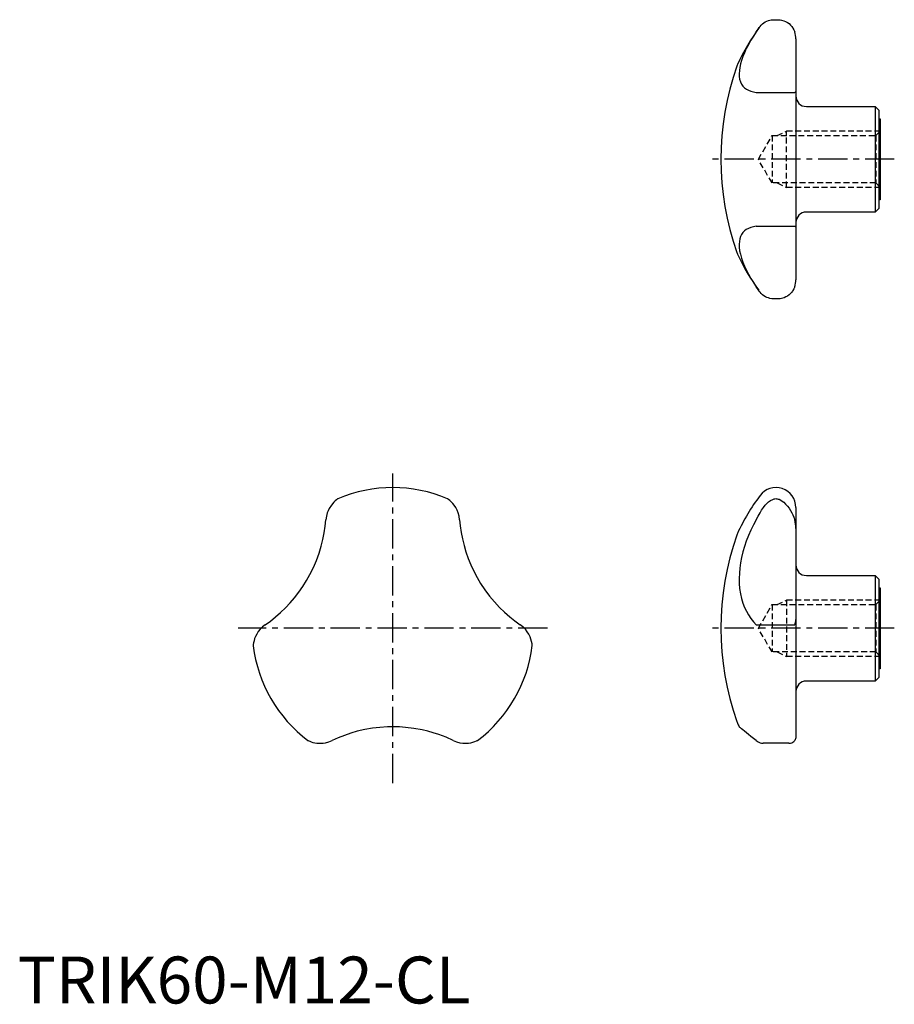
# Model space of a CAD drawing. Extents: x 0 to 187, y 0 to 210.
import ezdxf

# ---------------------------------------------------------------- set-up
doc = ezdxf.new("R2010")
doc.units = 0
doc.header["$LTSCALE"] = 5
doc.linetypes.add('CENTER', pattern=[2, 1.25, -0.25, 0.25, -0.25])
doc.linetypes.add('HIDDEN', pattern=[0.375, 0.25, -0.125])
doc.layers.get('0').update_dxf_attribs({"linetype": 'CONTINUOUS'})
doc.layers.add('1', color=1, linetype='CENTER')
doc.layers.add('2', color=2, linetype='HIDDEN')
doc.styles.add('STANDARD1', font='txt')

msp = doc.modelspace()

# ---------------------------------------------------------------- linework, layer by layer
for p, q in [((158.19, 208.09), (158.35, 208.3)), ((166, 205.68), (166, 154.32)), ((157.55, 194.26), (165.75, 194.26)), ((168.25, 191.25), (182.95, 191.25)), ((182.95, 191.25), (183.7, 190.5)), ((182.95, 191.25), (182.95, 168.75)), ((183.7, 190.5), (183.7, 169.5)), ((183.7, 188.62), (184, 188.62)), ((184, 188.62), (184, 171.38)), ((184, 171.38), (183.7, 171.38)), ((182.95, 168.75), (168.25, 168.75)), ((183.7, 169.5), (182.95, 168.75)), ((157.55, 165.74), (165.75, 165.74)), ((158.35, 151.7), (158.19, 151.91)), ((166, 105.75), (166, 56.82)), ((168.25, 91.25), (182.95, 91.25)), ((182.95, 91.25), (183.7, 90.5)), ((182.95, 91.25), (182.95, 68.75)), ((183.7, 90.5), (183.7, 69.5)), ((183.7, 88.63), (184, 88.63)), ((184, 88.63), (184, 71.38)), ((157.55, 80.77), (165.75, 80.77)), ((183.7, 69.5), (182.95, 68.75)), ((184, 71.38), (183.7, 71.38)), ((182.95, 68.75), (168.25, 68.75)), ((164.48, 55.49), (159.02, 55.49))]:
    msp.add_line(p, q)
for points in [[(157.55, 207.18), (157.96, 207.76), (158.19, 208.09)], [(158.35, 208.3), (158.6, 208.59), (158.87, 208.86), (159.16, 209.09), (159.47, 209.28), (159.82, 209.45), (160.19, 209.59), (160.46, 209.65), (160.74, 209.71), (161.05, 209.74), (161.21, 209.75), (161.39, 209.76), (161.54, 209.77), (161.7, 209.77), (161.86, 209.77), (162.02, 209.77), (162.22, 209.76), (162.42, 209.75), (162.68, 209.72), (162.93, 209.68), (163.4, 209.56), (163.8, 209.4), (164.18, 209.19), (164.54, 208.93), (164.88, 208.62), (165.13, 208.32), (165.3, 208.09)], [(165.3, 208.09), (165.36, 207.99), (165.57, 207.61), (165.75, 207.18)], [(157.55, 207.18), (156.95, 206.28), (156.39, 205.37), (155.88, 204.48), (155.43, 203.6), (155.03, 202.73), (154.69, 201.9), (154.41, 201.1), (154.2, 200.34), (154.04, 199.6), (153.94, 198.91), (153.9, 198.26), (153.92, 197.65), (154.01, 197.06), (154.18, 196.52), (154.4, 196.04), (154.7, 195.61), (155.06, 195.25), (155.45, 194.96), (155.9, 194.71), (156.4, 194.52), (156.95, 194.37), (157.55, 194.26)], [(166, 205.68), (165.99, 206.05), (165.94, 206.42), (165.86, 206.8), (165.75, 207.18)], [(165.75, 194.26), (165.86, 194.3), (165.94, 194.34), (165.98, 194.4), (166, 194.46)], [(157.55, 165.74), (156.95, 165.63), (156.39, 165.48), (155.88, 165.28), (155.43, 165.03), (155.03, 164.73), (154.69, 164.38), (154.41, 163.98), (154.2, 163.53), (154.04, 163.03), (153.94, 162.48), (153.9, 161.88), (153.92, 161.24), (154.01, 160.51), (154.18, 159.74), (154.4, 158.93), (154.7, 158.08), (155.06, 157.2), (155.45, 156.36), (155.9, 155.49), (156.4, 154.6), (156.95, 153.71), (157.55, 152.82)], [(166, 165.54), (165.99, 165.6), (165.94, 165.65), (165.86, 165.7), (165.75, 165.74)], [(165.75, 152.82), (165.86, 153.19), (165.94, 153.56), (165.98, 153.94), (166, 154.32)], [(158.19, 151.91), (157.96, 152.23), (157.55, 152.82)], [(165.3, 151.91), (165.14, 151.69), (164.88, 151.39), (164.57, 151.09), (164.24, 150.84), (163.88, 150.64), (163.49, 150.47), (163.22, 150.39), (162.93, 150.32), (162.62, 150.27), (162.27, 150.24), (162.1, 150.24), (161.92, 150.23), (161.62, 150.23), (161.34, 150.24), (161.08, 150.25), (160.84, 150.28), (160.48, 150.34), (160.14, 150.43), (159.81, 150.55), (159.5, 150.7), (159.19, 150.89), (158.89, 151.12), (158.61, 151.39), (158.35, 151.7)], [(165.75, 152.82), (165.58, 152.41), (165.38, 152.04), (165.3, 151.91)], [(68.33, 107.64), (68.32, 107.63), (68.25, 107.58), (68.13, 107.5), (67.99, 107.38), (67.72, 107.16), (67.45, 106.9), (66.91, 106.28), (66.43, 105.51), (66.22, 105.08), (66.04, 104.61)], [(93.96, 104.61), (93.72, 105.2), (93.44, 105.75), (93.11, 106.24), (92.81, 106.62), (92.49, 106.95), (92.17, 107.25), (91.88, 107.48), (91.73, 107.59), (91.67, 107.64), (91.67, 107.64)], [(158.35, 104.61), (158.69, 105.2), (159.06, 105.75), (159.47, 106.24), (159.82, 106.62), (160.19, 106.95), (160.6, 107.25), (161.05, 107.48), (161.22, 107.55), (161.39, 107.59), (161.54, 107.62), (161.7, 107.64), (161.86, 107.63), (162.02, 107.61), (162.23, 107.56), (162.42, 107.5), (162.77, 107.32), (163.1, 107.1), (163.4, 106.86), (163.81, 106.48), (164.19, 106.06), (164.55, 105.59), (164.88, 105.09), (165.14, 104.64), (165.37, 104.17), (165.58, 103.67), (165.75, 103.16)], [(52.82, 80.77), (53.9, 81.55), (54.99, 82.41), (56.05, 83.34), (57.1, 84.34), (58.1, 85.4), (59.05, 86.51), (59.96, 87.68), (60.82, 88.9), (61.62, 90.17), (62.35, 91.47), (63.08, 92.95), (63.73, 94.46), (64.28, 95.99), (64.75, 97.52), (65.11, 98.95), (65.39, 100.38), (65.6, 101.78), (65.74, 103.16)], [(66.04, 104.61), (65.85, 103.89), (65.74, 103.16)], [(94.26, 103.16), (94.16, 103.89), (93.96, 104.61)], [(94.26, 103.16), (94.39, 101.82), (94.6, 100.46), (94.87, 99.07), (95.21, 97.67), (95.62, 96.27), (96.11, 94.89), (96.67, 93.52), (97.3, 92.16), (98, 90.84), (98.76, 89.55), (99.67, 88.18), (100.66, 86.86), (101.71, 85.62), (102.8, 84.45), (103.86, 83.42), (104.95, 82.46), (106.06, 81.58), (107.18, 80.77)], [(157.55, 103.16), (156.95, 102.05), (156.39, 100.91), (155.88, 99.76), (155.43, 98.6), (155.03, 97.43), (154.69, 96.27), (154.41, 95.12), (154.2, 93.97), (154.04, 92.84), (153.94, 91.72), (153.9, 90.62), (153.92, 89.55), (154.01, 88.45), (154.18, 87.38), (154.4, 86.35), (154.7, 85.37), (155.06, 84.45), (155.45, 83.62), (155.9, 82.84), (156.4, 82.1), (156.95, 81.41), (157.55, 80.77)], [(157.55, 103.16), (157.96, 103.89), (158.35, 104.61)], [(166, 101.31), (165.99, 101.77), (165.94, 102.23), (165.86, 102.7), (165.75, 103.16)], [(51.7, 79.78), (51.31, 79.28), (50.98, 78.76), (50.72, 78.23), (50.54, 77.79), (50.41, 77.34), (50.32, 76.92), (50.26, 76.55), (50.24, 76.36), (50.23, 76.29), (50.23, 76.29)], [(52.82, 80.77), (52.24, 80.32), (51.7, 79.78)], [(108.3, 79.78), (107.77, 80.31), (107.18, 80.77)], [(109.77, 76.29), (109.77, 76.3), (109.76, 76.38), (109.75, 76.53), (109.72, 76.71), (109.63, 77.18), (109.49, 77.68), (109.3, 78.2), (109.03, 78.74), (108.7, 79.27), (108.3, 79.78)], [(165.75, 80.77), (165.86, 81.03), (165.94, 81.3), (165.98, 81.58), (166, 81.87)], [(92.92, 56.07), (91.41, 56.75), (89.81, 57.35), (88.66, 57.72), (87.48, 58.05), (86.27, 58.34), (84.51, 58.66), (82.7, 58.88), (81.44, 58.97), (80.16, 59), (78.89, 58.98), (77.27, 58.87), (75.66, 58.68), (74.03, 58.4), (72.45, 58.04), (71.04, 57.63), (69.68, 57.17), (68.35, 56.64), (67.08, 56.07)], [(157.55, 56.07), (156.95, 56.53), (156.4, 56.96), (155.9, 57.35), (155.44, 57.72), (155.04, 58.05), (154.69, 58.34), (154.42, 58.56), (154.2, 58.74), (154.04, 58.88), (153.94, 58.97), (153.9, 59), (153.9, 59)], [(166, 56.82), (165.99, 56.65), (165.94, 56.46), (165.86, 56.27), (165.75, 56.07)], [(61.9, 56.08), (61.91, 56.07), (61.99, 56.04), (62.12, 55.98), (62.29, 55.9), (62.62, 55.79), (62.98, 55.68), (63.79, 55.53), (64.69, 55.49), (65.17, 55.53), (65.66, 55.6)], [(65.66, 55.6), (66.38, 55.79), (67.08, 56.07)], [(92.92, 56.07), (93.61, 55.8), (94.34, 55.6)], [(94.34, 55.6), (94.96, 55.51), (95.58, 55.49), (96.17, 55.52), (96.65, 55.6), (97.1, 55.71), (97.51, 55.83), (97.86, 55.97), (98.03, 56.04), (98.1, 56.08), (98.1, 56.08)], [(157.55, 56.07), (157.96, 55.8), (158.35, 55.6)], [(158.35, 55.6), (158.69, 55.51), (159.02, 55.49)], [(164.48, 55.49), (164.55, 55.49), (164.88, 55.52), (165.14, 55.6), (165.37, 55.71), (165.58, 55.87), (165.75, 56.07)]]:
    msp.add_lwpolyline(points)
for centre, radius, start, end in [((194.37, 181.32), 45, 143.5149, 155.1437), ((161.75, 205.75), 4.25, 32.744, 33.4504), ((210, 180), 60, 160.6718, 199.3282), ((157.39, 198.45), 4.25, 155.1437, 160.6718), ((168.25, 193.5), 2.25, 180, 270), ((168.25, 166.5), 2.25, 90, 180), ((157.39, 161.55), 4.25, 199.3282, 204.8563), ((194.37, 178.68), 45, 204.8563, 216.2176), ((80, 80), 30, 67.0963, 112.9124), ((161.75, 105.75), 4.25, 0, 143.1707), ((194.37, 81.32), 45, 143.1707, 155.1437), ((210, 80), 60, 160.6718, 199.3282), ((157.39, 98.45), 4.25, 155.1437, 160.6718), ((168.25, 93.5), 2.25, 180, 270), ((80, 80), 30, 187.0966, 232.9122), ((80, 80), 30, 307.0965, 352.9123), ((168.25, 66.5), 2.25, 90, 180), ((157.39, 61.55), 4.25, 199.3282, 204.8563), ((194.37, 78.68), 45, 204.8563, 205.9295)]:
    msp.add_arc(centre, radius, start, end)
at = {"layer": '1'}
for p, q in [((187, 180), (147, 180)), ((80, 47), (80, 113)), ((113, 80), (47, 80)), ((187, 80), (147, 80))]:
    msp.add_line(p, q, dxfattribs=at)
at = {"layer": '2'}
for p, q in [((158, 180), (160.92, 185.05)), ((160.92, 185.05), (183.05, 185.05)), ((160.92, 185.05), (160.92, 174.95)), ((162, 185.05), (164, 186)), ((164, 174), (164, 186)), ((184, 186), (164, 186)), ((183.05, 185.05), (184, 186)), ((183.05, 185.05), (183.05, 174.95)), ((160.92, 174.95), (158, 180)), ((183.05, 174.95), (160.92, 174.95)), ((162, 174.95), (164, 174)), ((184, 174), (183.05, 174.95)), ((184, 174), (164, 174)), ((158, 80), (160.92, 85.05)), ((160.92, 85.05), (183.05, 85.05)), ((160.92, 85.05), (160.92, 74.95)), ((162, 85.05), (164, 86)), ((184, 86), (164, 86)), ((164, 86), (164, 74)), ((183.05, 85.05), (184, 86)), ((183.05, 85.05), (183.05, 74.95)), ((160.92, 74.95), (158, 80)), ((183.05, 74.95), (160.92, 74.95)), ((162, 74.95), (164, 74)), ((184, 74), (164, 74)), ((184, 74), (183.05, 74.95))]:
    msp.add_line(p, q, dxfattribs=at)

# ---------------------------------------------------------------- texts
at = {"color": 3, "style": 'STANDARD1'}
msp.add_text('TRIK60-M12-CL', height=10, dxfattribs=at).set_placement((0, 0))

doc.saveas('drawing.dxf')
